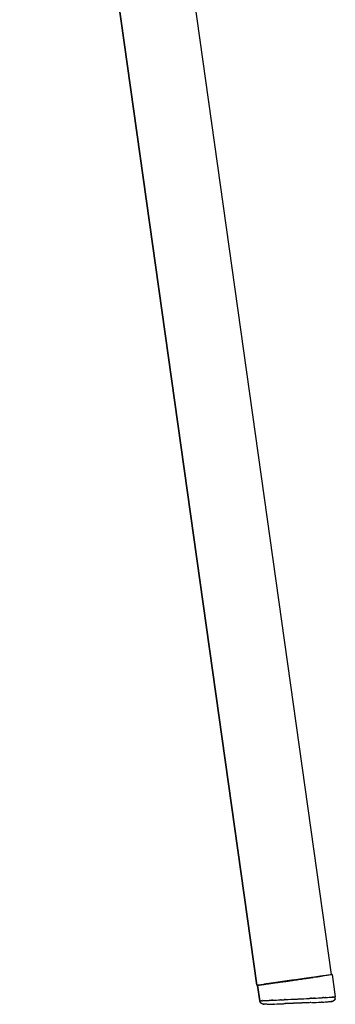
# Model space of a CAD drawing. Units: millimetres. Extents: x 0 to 1348, y 0 to 1936.
# Drawn here: x 413 to 489, y 1128 to 1364 of the extents above; entities that cross this region are included whole.
import ezdxf

# ---------------------------------------------------------------- set-up
doc = ezdxf.new("R2010")
doc.units = ezdxf.units.MM
doc.header["$MEASUREMENT"] = 0
doc.layers.add('Dibujo2D$visible$líneas$Metal', color=254, linetype='Continuous', true_color=0xbebebe)
doc.layers.add('Dibujo2D$visible$líneas$Tacos', color=7, linetype='Continuous', true_color=0xffffff)

msp = doc.modelspace()

# ---------------------------------------------------------------- linework, layer by layer
at = {"layer": 'Dibujo2D$visible$líneas$Metal'}
for p, q in [((431.16, 1539.79), (487.98, 1135.52)), ((413.5, 1536.36), (470.19, 1132.99)), ((470.18, 1132.98), (413.5, 1536.34)), ((413.5, 1536.33), (470.19, 1132.99)), ((472.43, 1133.3), (471.92, 1133.23)), ((479.16, 1134.25), (472.52, 1133.31)), ((479.16, 1134.25), (479.5, 1134.29)), ((482.06, 1134.65), (479.5, 1134.29)), ((482.1, 1134.66), (482.06, 1134.65)), ((482.06, 1134.65), (482.06, 1134.65)), ((482.11, 1134.66), (482.1, 1134.66)), ((483.26, 1134.82), (482.11, 1134.66)), ((483.35, 1134.84), (483.26, 1134.82)), ((483.26, 1134.82), (483.26, 1134.82)), ((483.36, 1134.84), (483.35, 1134.84)), ((483.39, 1134.84), (483.36, 1134.84)), ((483.4, 1134.84), (483.39, 1134.84)), ((484.48, 1134.99), (483.4, 1134.84)), ((483.75, 1134.89), (483.77, 1134.89)), ((484.48, 1134.99), (484.75, 1135.03)), ((484.86, 1135.05), (484.75, 1135.03)), ((484.86, 1135.05), (485.17, 1135.09)), ((485.24, 1135.1), (485.17, 1135.09)), ((485.24, 1135.1), (486, 1135.21)), ((470.19, 1132.99), (470.18, 1132.98))]:
    msp.add_line(p, q, dxfattribs=at)
at = {"layer": 'Dibujo2D$visible$líneas$Tacos'}
for p, q in [((488.2, 1135.54), (488.98, 1130.21)), ((470.92, 1129.28), (470.39, 1132.95)), ((470.39, 1132.95), (470.92, 1129.28)), ((471.87, 1133.22), (471.87, 1133.2))]:
    msp.add_line(p, q, dxfattribs=at)
for centre, radius, start, end in [((471.91, 1129.43), 1, 188.3102, 190.6779), ((471.91, 1129.43), 1, 188.2697, 190.6849), ((470.96, 1138.1), 8.82, 270.03, 272.166), ((469.54, 1185.22), 55.97, 271.9498, 271.9545), ((468.94, 1202.39), 73.14, 272.0472, 272.0534), ((463.45, 1345.04), 215.9, 272.1758, 272.5777), ((454.4, 1553.28), 424.33, 272.5333, 272.5355), ((449.15, 1670.56), 541.73, 272.5902, 272.5912), ((446.78, 1722.57), 593.8, 272.61159, 272.61483), ((445.79, 1744.3), 615.55, 272.61981, 272.62259), ((444.79, 1766.24), 637.51, 272.62789, 272.63018), ((435.45, 1967.84), 839.33, 272.63536, 272.75784), ((425.47, 2176.86), 1048.59, 272.75303, 272.75538), ((424.56, 2195.71), 1067.46, 272.75895, 272.76074), ((422.61, 2235.95), 1107.75, 272.76888, 272.77143), ((421.43, 2260.39), 1132.22, 272.77659, 272.7772), ((420.33, 2283.09), 1154.94, 272.7817, 272.7847), ((420.57, 2278.1), 1149.94, 272.78468, 272.78674), ((418.22, 2326.27), 1198.18, 272.79406, 272.79669), ((418.21, 2326.58), 1198.48, 272.7968, 272.79946), ((415.89, 2373.77), 1245.73, 272.80931, 272.81145), ((437.78, 2183.25), 1055.4, 272.13126, 272.13392), ((414.97, 2392.65), 1264.63, 272.81468, 272.81623), ((407.87, 2536.25), 1408.4, 272.81769, 272.9215), ((407.76, 2539.9), 1412.06, 272.94121, 273.04484), ((415.23, 2398.84), 1270.8, 273.04626, 273.04781), ((416.23, 2380.14), 1252.07, 273.05103, 273.05316), ((438.36, 2189.16), 1061.28, 272.40337, 272.40602), ((418.73, 2333.34), 1205.2, 273.06297, 273.06562), ((418.74, 2333.14), 1205.01, 273.06572, 273.06835), ((451.74, 1875.86), 747.7, 272.42067, 272.59007), ((421.04, 2290.31), 1162.12, 273.07767, 273.08066), ((422.25, 2267.77), 1139.54, 273.08514, 273.08575), ((423.56, 2243.5), 1115.24, 273.09088, 273.09342), ((425.72, 2203.45), 1075.13, 273.10153, 273.1033), ((426.74, 2184.72), 1056.37, 273.10686, 273.10919), ((438.13, 1976.34), 847.68, 273.10447, 273.22612), ((463.18, 1620.82), 492.4, 272.6043, 272.6056), ((463.5, 1613.81), 485.38, 272.6065, 272.6098), ((463.94, 1603.99), 475.55, 272.6105, 272.6136), ((464.04, 1601.89), 473.45, 272.6129, 272.6144), ((464.3, 1596.27), 467.82, 272.6151, 272.6162), ((464.35, 1595.26), 466.81, 272.6154, 272.6185), ((465.87, 1561.83), 433.35, 272.6331, 272.6355), ((449.44, 1774.67), 645.69, 273.23121, 273.23348), ((475.57, 1355.02), 226.31, 272.6047, 272.9731), ((450.68, 1752.66), 623.65, 273.23873, 273.24149), ((451.92, 1730.87), 601.82, 273.24643, 273.24964), ((454.89, 1678.7), 549.57, 273.2699, 273.2708), ((461.67, 1560.83), 431.5, 273.325, 273.3272), ((474.05, 1350.9), 221.21, 273.2839, 273.6791), ((487.99, 1130.06), 1, 272.2688, 283.1603), ((483.29, 1205.99), 76, 273.798, 273.8041), ((487.97, 1139.86), 9.7, 273.7155, 275.706), ((487.99, 1130.06), 1, 341.2763, 8.2353), ((471.91, 1129.43), 1, 259.799, 272.2531), ((466.64, 1349.71), 221.35, 271.5578, 271.9319), ((460, 1555.16), 426.91, 271.9002, 271.9026), ((458.88, 1588.64), 460.42, 271.9173, 271.9205), ((458.86, 1589.38), 461.15, 271.9197, 271.9207), ((458.67, 1595), 466.77, 271.9215, 271.923), ((458.27, 1606.85), 478.64, 271.9261, 271.9295), ((458.03, 1613.84), 485.63, 271.9303, 271.9317), ((449.28, 1868.53), 740.47, 271.94612, 272.11665)]:
    msp.add_arc(centre, radius, start, end, dxfattribs=at)
for points, weights, degree, knots in [([(488.2, 1135.54), (488.18, 1135.48), (479.28, 1134.19), (470.38, 1132.9), (470.39, 1132.95)], [1, 0.707106781187, 1, 0.707388639755, 0.999436825342], 2, [0, 0, 0, 1.570796, 1.570796, 3.140081, 3.140081, 3.140081]), ([(486.31, 1135.25), (484.58, 1134.97), (479.28, 1134.2), (471.87, 1133.12), (471.87, 1133.17)], [0.89902604896, 0.771948754459, 1, 0.70740629258, 0.999401589772], 2, [0.34775, 0.34775, 0.34775, 1.570796, 1.570796, 3.139986, 3.139986, 3.139986]), ([(474.84, 1133.6), (474.85, 1133.57), (479.29, 1134.22), (483.38, 1134.81), (483.73, 1134.89)], [0.998471523901, 0.707873023815, 1, 0.724254451255, 0.967712508253], 2, [0.004109, 0.004109, 0.004109, 1.570796, 1.570796, 3.049629, 3.049629, 3.049629]), ([(472.38, 1128.43), (472.28, 1128.42), (472.12, 1128.42), (471.9, 1128.42), (471.69, 1128.44), (471.48, 1128.52), (471.34, 1128.6), (471.27, 1128.66), (471.08, 1128.82), (470.96, 1129.03), (470.92, 1129.28)], [1, 1, 1, 1, 1, 1, 1, 1, 0.955889582529, 0.955889582529, 1], 3, [0, 0, 0, 0, 0.306245, 0.476119, 0.672428, 0.922034, 1.164434, 1.164434, 1.164434, 1.896988, 1.896988, 1.896988, 1.896988]), ([(482.84, 1128.81), (481.41, 1128.75), (479.97, 1128.7), (478.54, 1128.64), (477.11, 1128.58)], [1, 0.999999339635, 1, 0.999999336797, 1], 2, [0, 0, 0, 2.871289, 2.871289, 5.741321, 5.741321, 5.741321]), ([(488.94, 1129.74), (488.9, 1129.63), (488.84, 1129.52), (488.76, 1129.42), (488.73, 1129.39), (488.66, 1129.32), (488.51, 1129.2), (488.35, 1129.12), (488.18, 1129.08), (488.07, 1129.06), (487.96, 1129.05), (487.77, 1129.04), (487.6, 1129.03), (487.48, 1129.02)], [1, 0.988857959075, 0.988857959075, 1, 1, 1, 1, 1, 1, 1, 1, 1, 1, 1], 3, [0, 0, 0, 0, 0.366833, 0.366833, 0.366833, 0.51122, 0.654315, 0.939689, 1.050797, 1.176025, 1.253415, 1.38975, 1.751382, 1.751382, 1.751382, 1.751382])]:
    msp.add_rational_spline(points, weights, degree=degree, knots=knots, dxfattribs=at)
for points, weights, degree in [([(470.39, 1132.95), (470.43, 1132.98), (474.18, 1133.55)], [0.997218249692, 0.82352813628, 0.85982852219], 2), ([(471.87, 1133.17), (471.88, 1133.19), (475.36, 1133.71)], [1, 0.813752260307, 0.864370506663], 2), ([(477.91, 1134.07), (474.9, 1133.63), (474.84, 1133.6)], [0.901608573321, 0.771601830034, 0.993310600886], 2), ([(487.98, 1135.52), (488.19, 1135.54), (488.2, 1135.54)], [0.923531798782, 0.952388806055, 0.993145581989], 2), ([(470.93, 1129.28), (470.93, 1129.28), (470.93, 1129.28), (470.92, 1129.28)], [0.969847908176, 0.975243868969, 0.980686307131, 0.986175222661], 3), ([(470.94, 1129.28), (470.94, 1129.28), (470.94, 1129.28), (470.94, 1129.28)], [0.934961918909, 0.939589906587, 0.94425482555, 0.948956675798], 3), ([(471.34, 1129.29), (471.33, 1129.29), (471.32, 1129.29), (471.31, 1129.29)], [0.768130250023, 0.770439013669, 0.772762687203, 0.775101270626], 3), ([(471.39, 1129.29), (471.39, 1129.29), (471.38, 1129.29), (471.37, 1129.29)], [0.757150585321, 0.758531263467, 0.759917501406, 0.761309299139], 3), ([(471.52, 1129.29), (471.51, 1129.29), (471.5, 1129.29), (471.5, 1129.29)], [0.736140081255, 0.737103814832, 0.738070498298, 0.739040131651], 3), ([(471.55, 1129.29), (471.55, 1129.29), (471.54, 1129.29), (471.54, 1129.29)], [0.730497284511, 0.731346103895, 0.732197267649, 0.733050775771], 3), ([(471.59, 1129.3), (471.58, 1129.3), (471.57, 1129.29), (471.56, 1129.29)], [0.724886225076, 0.726357837788, 0.727836672966, 0.729322730609], 3), ([(471.63, 1129.3), (471.62, 1129.3), (471.61, 1129.3), (471.6, 1129.3)], [0.719317695044, 0.720647222001, 0.721982793758, 0.723324410314], 3), ([(473.24, 1129.36), (473.22, 1129.36), (473.2, 1129.36), (473.18, 1129.36)], [0.598891377567, 0.599774511197, 0.600663559839, 0.601558523494], 3), ([(473.31, 1129.37), (473.3, 1129.37), (473.29, 1129.37), (473.28, 1129.37)], [0.595526326596, 0.595958045085, 0.596391226895, 0.596825872026], 3), ([(473.4, 1129.37), (473.39, 1129.37), (473.37, 1129.37), (473.36, 1129.37)], [0.591902886464, 0.592450409724, 0.593000379439, 0.59355279561], 3), ([(473.48, 1129.37), (473.46, 1129.37), (473.45, 1129.37), (473.44, 1129.37)], [0.588823506095, 0.589331315248, 0.589841301782, 0.590353465697], 3), ([(473.84, 1129.39), (473.8, 1129.39), (473.75, 1129.39), (473.71, 1129.39)], [0.575540351272, 0.577001099802, 0.578483033561, 0.57998615255], 3), ([(473.93, 1129.39), (473.91, 1129.39), (473.89, 1129.39), (473.87, 1129.39)], [0.572693622399, 0.573265227351, 0.573840203289, 0.574418550212], 3), ([(474.01, 1129.4), (474, 1129.4), (473.98, 1129.4), (473.96, 1129.4)], [0.569892330141, 0.570500593574, 0.571112827233, 0.571729031116], 3), ([(475.94, 1129.49), (475.92, 1129.49), (475.9, 1129.49), (475.88, 1129.49)], [0.527193309547, 0.527528440736, 0.52786666955, 0.528207995989], 3), ([(476.05, 1129.5), (476.03, 1129.49), (476, 1129.49), (475.97, 1129.49)], [0.525531505924, 0.525914009443, 0.526300810856, 0.526691910163], 3), ([(476.55, 1129.52), (476.53, 1129.52), (476.5, 1129.52), (476.48, 1129.52)], [0.518898670939, 0.519192770677, 0.519490302985, 0.519791267861], 3), ([(476.95, 1129.54), (476.88, 1129.54), (476.81, 1129.53), (476.74, 1129.53)], [0.514457487706, 0.515181367905, 0.515932431381, 0.516710678135], 3), ([(477.07, 1129.54), (477.04, 1129.54), (477.02, 1129.54), (477, 1129.54)], [0.513282249958, 0.513513363478, 0.513747493061, 0.513984638706], 3), ([(482.87, 1129.84), (482.85, 1129.84), (482.82, 1129.84), (482.8, 1129.84)], [0.513971339914, 0.513734321738, 0.513500319251, 0.513269332452], 3), ([(483.13, 1129.86), (483.06, 1129.85), (482.99, 1129.85), (482.92, 1129.84)], [0.516695906598, 0.51591806692, 0.515167406114, 0.514443924182], 3), ([(483.39, 1129.87), (483.36, 1129.87), (483.34, 1129.87), (483.32, 1129.87)], [0.519774882321, 0.519474071679, 0.51917669293, 0.518882746074], 3), ([(483.89, 1129.9), (483.87, 1129.9), (483.84, 1129.89), (483.81, 1129.89)], [0.526672099852, 0.526281186489, 0.525894570123, 0.525512250755], 3), ([(483.99, 1129.9), (483.97, 1129.9), (483.95, 1129.9), (483.93, 1129.9)], [0.5281874518, 0.527846285898, 0.527508216965, 0.527173244999], 3), ([(485.92, 1130.01), (485.9, 1130.01), (485.88, 1130.01), (485.86, 1130.01)], [0.571686748151, 0.571070872928, 0.570458966035, 0.569851027473], 3), ([(486, 1130.01), (485.98, 1130.01), (485.96, 1130.01), (485.95, 1130.01)], [0.574374791002, 0.573796760445, 0.573222099168, 0.572650807171], 3), ([(486.16, 1130.02), (486.12, 1130.02), (486.08, 1130.02), (486.03, 1130.02)], [0.579939272272, 0.578436999819, 0.576955901151, 0.575495976266], 3), ([(486.44, 1130.04), (486.42, 1130.04), (486.41, 1130.04), (486.4, 1130.04)], [0.590300571005, 0.58978869991, 0.589279004981, 0.588771486218], 3), ([(486.52, 1130.04), (486.5, 1130.04), (486.49, 1130.04), (486.48, 1130.04)], [0.593497957602, 0.592945866922, 0.592396221249, 0.591849020582], 3), ([(486.59, 1130.05), (486.58, 1130.05), (486.57, 1130.05), (486.56, 1130.05)], [0.596769009313, 0.596334622578, 0.595901698282, 0.595470236427], 3), ([(486.7, 1130.05), (486.68, 1130.05), (486.66, 1130.05), (486.64, 1130.05)], [0.601498659465, 0.600604256675, 0.599715764971, 0.598833184352], 3), ([(487.97, 1129.06), (487.98, 1129.06), (487.99, 1129.06), (487.99, 1129.06)], [0.896052047054, 0.90196589491, 0.907945971933, 0.913992278123], 3), ([(488.28, 1130.15), (488.27, 1130.15), (488.26, 1130.15), (488.25, 1130.15)], [0.723139545068, 0.721800051398, 0.720466588405, 0.719139156089], 3), ([(488.33, 1130.15), (488.32, 1130.15), (488.31, 1130.15), (488.29, 1130.15)], [0.729128084226, 0.727644479081, 0.726168078697, 0.724698883074], 3), ([(488.35, 1130.15), (488.34, 1130.15), (488.34, 1130.15), (488.33, 1130.15)], [0.732849942174, 0.731997844561, 0.731148085591, 0.730300665263], 3), ([(488.52, 1130.17), (488.47, 1130.16), (488.42, 1130.16), (488.37, 1130.16)], [0.761053213035, 0.752468297419, 0.744095122471, 0.735933688193], 3), ([(488.58, 1130.17), (488.57, 1130.17), (488.56, 1130.17), (488.55, 1130.17)], [0.77481268585, 0.772479812335, 0.77016179157, 0.767858623555], 3), ([(488.97, 1130.2), (488.97, 1130.2), (488.96, 1130.2), (488.95, 1130.2)], [0.962697002129, 0.949099175517, 0.935801060521, 0.922802657142], 3), ([(488.98, 1130.21), (488.98, 1130.21), (488.98, 1130.21), (488.97, 1130.2)], [0.992847882871, 0.984733514065, 0.976719342982, 0.968805369622], 3)]:
    msp.add_rational_spline(points, weights, degree=degree, dxfattribs=at)
for points in [[(470.92, 1129.28), (470.92, 1129.28), (470.92, 1129.28), (470.92, 1129.28)], [(471.34, 1129.29), (471.35, 1129.29), (471.36, 1129.29), (471.37, 1129.29)], [(471.39, 1129.29), (471.41, 1129.29), (471.43, 1129.29), (471.44, 1129.29)], [(471.45, 1129.29), (471.47, 1129.29), (471.48, 1129.29), (471.5, 1129.29)], [(471.52, 1129.29), (471.52, 1129.29), (471.53, 1129.29), (471.54, 1129.29)], [(471.59, 1129.3), (471.6, 1129.3), (471.6, 1129.3), (471.6, 1129.3)], [(471.63, 1129.3), (471.64, 1129.3), (471.64, 1129.3), (471.65, 1129.3)], [(473.24, 1129.36), (473.25, 1129.36), (473.27, 1129.36), (473.28, 1129.37)], [(473.31, 1129.37), (473.33, 1129.37), (473.34, 1129.37), (473.36, 1129.37)], [(473.4, 1129.37), (473.41, 1129.37), (473.43, 1129.37), (473.44, 1129.37)], [(473.64, 1129.38), (473.67, 1129.38), (473.69, 1129.38), (473.71, 1129.39)], [(476.05, 1129.5), (476.08, 1129.5), (476.1, 1129.5), (476.13, 1129.5)], [(476.17, 1129.5), (476.21, 1129.5), (476.24, 1129.5), (476.28, 1129.51)], [(476.29, 1129.51), (476.32, 1129.51), (476.35, 1129.51), (476.38, 1129.51)], [(476.55, 1129.52), (476.58, 1129.52), (476.6, 1129.52), (476.63, 1129.52)], [(483.25, 1128.83), (483.23, 1128.83), (483.21, 1128.83), (483.19, 1128.83)], [(483.24, 1129.86), (483.26, 1129.86), (483.29, 1129.86), (483.32, 1129.87)], [(483.49, 1129.87), (483.52, 1129.88), (483.55, 1129.88), (483.58, 1129.88)], [(483.59, 1129.88), (483.63, 1129.88), (483.66, 1129.88), (483.69, 1129.89)], [(483.74, 1129.89), (483.77, 1129.89), (483.79, 1129.89), (483.81, 1129.89)], [(485.73, 1128.94), (485.71, 1128.94), (485.69, 1128.94), (485.67, 1128.94)], [(485.78, 1128.94), (485.77, 1128.94), (485.75, 1128.94), (485.73, 1128.94)], [(485.85, 1128.94), (485.83, 1128.94), (485.82, 1128.94), (485.8, 1128.94)], [(486.16, 1130.02), (486.19, 1130.02), (486.21, 1130.03), (486.23, 1130.03)], [(486.44, 1130.04), (486.45, 1130.04), (486.46, 1130.04), (486.48, 1130.04)], [(486.52, 1130.04), (486.53, 1130.04), (486.55, 1130.04), (486.56, 1130.05)], [(486.59, 1130.05), (486.61, 1130.05), (486.63, 1130.05), (486.64, 1130.05)], [(487.39, 1129.02), (487.37, 1129.02), (487.35, 1129.02), (487.33, 1129.02)], [(487.41, 1129.02), (487.4, 1129.02), (487.4, 1129.02), (487.39, 1129.02)], [(487.48, 1129.02), (487.48, 1129.02), (487.47, 1129.02), (487.47, 1129.02)], [(488.24, 1130.15), (488.25, 1130.15), (488.25, 1130.15), (488.25, 1130.15)], [(488.35, 1130.15), (488.36, 1130.15), (488.36, 1130.16), (488.37, 1130.16)], [(488.52, 1130.17), (488.53, 1130.17), (488.54, 1130.17), (488.55, 1130.17)], [(488.58, 1130.17), (488.59, 1130.17), (488.6, 1130.17), (488.6, 1130.17)], [(488.94, 1130.2), (488.94, 1130.2), (488.94, 1130.2), (488.95, 1130.2)], [(488.97, 1130.2), (488.97, 1130.2), (488.97, 1130.2), (488.97, 1130.2)], [(472.4, 1128.43), (472.39, 1128.43), (472.39, 1128.43), (472.38, 1128.43)], [(472.49, 1128.43), (472.46, 1128.43), (472.43, 1128.43), (472.4, 1128.43)], [(472.5, 1128.43), (472.5, 1128.43), (472.49, 1128.43), (472.49, 1128.43)], [(472.64, 1128.43), (472.62, 1128.43), (472.6, 1128.43), (472.58, 1128.43)], [(474.16, 1128.48), (474.14, 1128.48), (474.13, 1128.48), (474.11, 1128.48)], [(474.23, 1128.48), (474.21, 1128.48), (474.19, 1128.48), (474.18, 1128.48)], [(474.28, 1128.48), (474.26, 1128.48), (474.24, 1128.48), (474.23, 1128.48)], [(476.76, 1128.57), (476.74, 1128.57), (476.72, 1128.57), (476.7, 1128.57)]]:
    msp.add_open_spline(points, degree=3, dxfattribs=at)
for points, knots in [([(473.48, 1129.37), (473.5, 1129.38), (473.53, 1129.38), (473.58, 1129.38), (473.61, 1129.38), (473.63, 1129.38)], [3.91461384, 3.91461384, 3.91461384, 3.91461384, 3.92699082, 3.92699082, 3.93916012, 3.93916012, 3.93916012, 3.93916012]), ([(476.99, 1128.58), (476.96, 1128.58), (476.93, 1128.58), (476.9, 1128.58), (476.86, 1128.58), (476.83, 1128.57), (476.8, 1128.57)], [16.6363231, 16.6363231, 16.6363231, 16.6363231, 16.7376227, 16.7376227, 16.7376227, 16.8491631, 16.8491631, 16.8491631, 16.8491631]), ([(479.65, 1129.67), (479.74, 1129.68), (479.84, 1129.68), (480.03, 1129.69), (480.12, 1129.7), (480.21, 1129.7)], [4.68106739, 4.68106739, 4.68106739, 4.68106739, 4.71238898, 4.71238898, 4.74356404, 4.74356404, 4.74356404, 4.74356404]), ([(483.16, 1128.83), (483.12, 1128.82), (483.09, 1128.82), (483.05, 1128.82), (483.02, 1128.82), (482.99, 1128.82), (482.96, 1128.82)], [10.2664443, 10.2664443, 10.2664443, 10.2664443, 10.3766607, 10.3766607, 10.3766607, 10.4793534, 10.4793534, 10.4793534, 10.4793534]), ([(483.39, 1129.87), (483.39, 1129.87), (483.39, 1129.87), (483.4, 1129.87), (483.42, 1129.87), (483.43, 1129.87)], [5.10500891, 5.10500891, 5.10500891, 5.10500891, 5.105088062, 5.105088062, 5.109991495, 5.109991495, 5.109991495, 5.109991495]), ([(486.24, 1130.03), (486.27, 1130.03), (486.3, 1130.03), (486.35, 1130.03), (486.37, 1130.03), (486.4, 1130.04)], [5.4854133, 5.4854133, 5.4854133, 5.4854133, 5.49778714, 5.49778714, 5.50995444, 5.50995444, 5.50995444, 5.50995444]), ([(487.47, 1129.02), (487.45, 1129.02), (487.44, 1129.02), (487.43, 1129.02), (487.42, 1129.02), (487.41, 1129.02), (487.41, 1129.02)], [3.9266775, 3.9266775, 3.9266775, 3.9266775, 4.0288412, 4.0288412, 4.0288412, 4.0679679, 4.0679679, 4.0679679, 4.0679679]), ([(488.28, 1130.15), (488.28, 1130.15), (488.28, 1130.15), (488.29, 1130.15), (488.29, 1130.15), (488.29, 1130.15)], [5.890296228, 5.890296228, 5.890296228, 5.890296228, 5.890486225, 5.890486225, 5.893515149, 5.893515149, 5.893515149, 5.893515149]), ([(472.56, 1128.43), (472.55, 1128.43), (472.55, 1128.43), (472.54, 1128.43), (472.53, 1128.43), (472.52, 1128.43), (472.5, 1128.43)], [23.0488481, 23.0488481, 23.0488481, 23.0488481, 23.0854728, 23.0854728, 23.0854728, 23.2147956, 23.2147956, 23.2147956, 23.2147956]), ([(472.58, 1128.43), (472.57, 1128.43), (472.57, 1128.43), (472.56, 1128.43), (472.56, 1128.43), (472.56, 1128.43)], [-3.541077545, -3.541077545, -3.541077545, -3.541077545, -3.534291735, -3.534291735, -3.534075323, -3.534075323, -3.534075323, -3.534075323])]:
    msp.add_open_spline(points, degree=3, knots=knots, dxfattribs=at)

doc.saveas('drawing.dxf')
